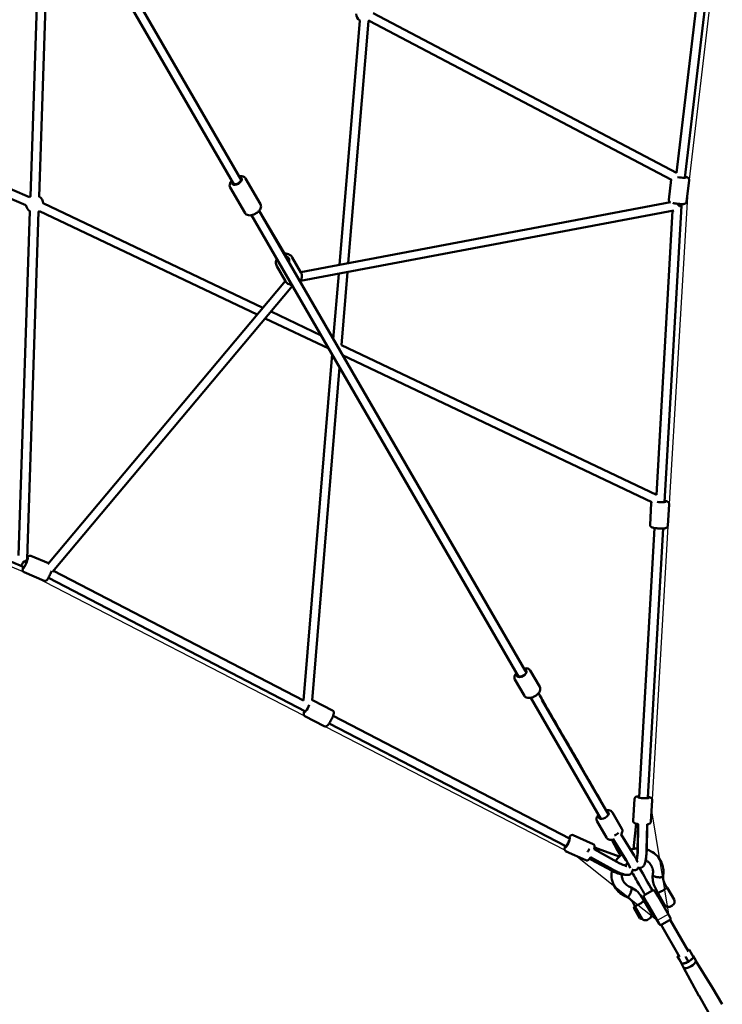
# Model space of a CAD drawing. Units: millimetres. Extents: x -3537 to 36213, y 63289 to 80552.
# Drawn here: x 30196 to 31819, y 65666 to 67940 of the extents above; entities that cross this region are included whole.
import ezdxf

# ---------------------------------------------------------------- set-up
doc = ezdxf.new("R2010")
doc.units = ezdxf.units.MM
doc.layers.add('MD_Visible', color=7, linetype='Continuous', lineweight=50)

# ---------------------------------------------------------------- blocks, each defined once
blk = doc.blocks.new('CustomObjectsInViewport8_0')
at = {"layer": 'MD_Visible'}
for p, q in [((7543.8, -302.7), (7063.7, 526.8)), ((7526.5, -312.7), (7046.4, 516.8)), ((7076.3, 260.5), (7056.2, -339.2)), ((7096.3, 259.9), (7076.2, -339.8)), ((8548.9, -284.4), (8597, 123.8)), ((8567.6, -296.1), (8616.8, 121.5)), ((7848.2, 84.3), (8548.9, -284.4)), ((7770, -496.9), (7816.8, 67.1)), ((7790.4, -493), (7836.7, 65.4)), ((7838.9, 66.6), (8536.7, -300.6)), ((6595.5, -146.3), (7053.7, -340.6)), ((6595.3, -167.9), (7045.8, -359)), ((8567.8, -294.6), (8567.6, -296.1)), ((7552, -377.7), (7517.6, -318.2)), ((7524.5, -309.3), (7526.5, -312.7)), ((7541.8, -299.2), (7543.8, -302.7)), ((7587.5, -357.1), (7553.1, -297.6)), ((8531, -346.8), (8536.4, -300.4)), ((8571.7, -351.6), (8577.6, -301.4)), ((7085.6, -355), (7593.3, -596.2)), ((8535, -352.8), (7680.5, -513.7)), ((8521, -1045.1), (8560, -361)), ((8560.5, -356.8), (8560, -361)), ((8560, -361), (8560.5, -356.8)), ((7055.1, -373.5), (7028.5, -1168.4)), ((7075.1, -374.2), (7048.2, -1176.9)), ((7077, -373), (7580, -612)), ((8184.4, -1449.2), (7566.9, -382.5)), ((8199.7, -1435.8), (7584.2, -372.5)), ((7584.3, -372.4), (7653.8, -489.3)), ((8542.6, -371.7), (7679.7, -534.3)), ((8502, -1028), (8539.3, -372.3)), ((7661, -479.9), (7681, -514.6)), ((7625.5, -500.4), (7645.5, -535.1)), ((7755.8, -668.8), (7768.3, -517.6)), ((7774.7, -682.6), (7788.7, -513.7)), ((7645.1, -534.4), (7096.5, -1188.1)), ((7661.6, -546), (7107.4, -1206.2)), ((7612, -605.1), (7727.6, -660)), ((7598.7, -620.9), (7745.2, -690.5)), ((7686.6, -1503.1), (7752.9, -703.8)), ((7774.7, -682.4), (8502, -1028)), ((7777.1, -705.7), (8491.4, -1045.1)), ((7706.7, -1502.9), (7770.4, -734.1)), ((6638.5, -1024.7), (7041.7, -1195.7)), ((8487.5, -1097.5), (8490.3, -1047.2)), ((8528.4, -1099.9), (8531.3, -1049.5)), ((8462.2, -1726.3), (8497.6, -1104.9)), ((8482.1, -1727.5), (8517.5, -1106)), ((7049.5, -1177.3), (7048.2, -1176.7)), ((7048.2, -1176.7), (7049.5, -1177.3)), ((7097.9, -1186.4), (7057.4, -1169.2)), ((7041.7, -1195.7), (7034.1, -1192.5)), ((7109.4, -1203.8), (7686.6, -1503.1)), ((7088, -1226.7), (7041.4, -1206.9)), ((7097.7, -1220.2), (7691.8, -1528.3)), ((8175.4, -1454.7), (8197.1, -1492.2)), ((8210.9, -1434.2), (8232.6, -1471.6)), ((8374, -1776.9), (8212, -1497)), ((7709.2, -1503), (7753.9, -1526.2)), ((8391.3, -1766.8), (8237.7, -1501.4)), ((7690.3, -1539.4), (7735, -1562.6)), ((7755.2, -1538.7), (8301.4, -1822)), ((7746, -1556.4), (8292.7, -1840)), ((8462.1, -1727.4), (8462.2, -1726.3)), ((8482, -1728.7), (8482.1, -1727.5)), ((8448.3, -1780.9), (8451.4, -1730.6)), ((8489.2, -1783.4), (8492.3, -1733.1)), ((8400.6, -1761.8), (8422.3, -1799.3)), ((8365.1, -1782.4), (8386.8, -1819.8)), ((8455.5, -1787.8), (8450, -1838.3)), ((8458.7, -1847.8), (8459.8, -1788.6)), ((8459.2, -1847.5), (8460.2, -1792.4)), ((8480.6, -1789.2), (8479.5, -1848.1)), ((8479.9, -1848.3), (8480.9, -1793.1)), ((8356, -1834.8), (8309.9, -1814.3)), ((8420.5, -1812.6), (8450.4, -1860.9)), ((8292.7, -1840), (8294, -1840.5)), ((8301.4, -1822), (8302.1, -1822.3)), ((8399.1, -1825), (8412, -1849.4)), ((8431.7, -1871.8), (8402.5, -1824.4)), ((8404.1, -1824), (8404.7, -1825)), ((8432.3, -1872.3), (8404.5, -1827.3)), ((8339.4, -1872.2), (8293.3, -1851.7)), ((8410.8, -1875.8), (8358, -1846.6)), ((8359.2, -1842), (8372.5, -1847.9)), ((8367.5, -1846.1), (8408, -1860.4)), ((8401.1, -1893.3), (8350, -1865)), ((8399.6, -1896.5), (8351, -1870.5)), ((8400.5, -1894.8), (8351.9, -1868.7)), ((8526.6, -1935.5), (8521.4, -1926.4)), ((8492.8, -1942.4), (8475.5, -1952.4)), ((8506.5, -1956.2), (8499.6, -1944.2)), ((8505.8, -1947.4), (8500.6, -1938.4)), ((8508.2, -1952.6), (8505.4, -1954.2)), ((8521.2, -1975.1), (8506.2, -1949.1)), ((8527.9, -1936.6), (8542.9, -1962.6)), ((8530.2, -1939.9), (8529.9, -1940.1)), ((8541.2, -1959), (8530.2, -1939.9)), ((8447.4, -1969.1), (8452.6, -1978.2)), ((8468.2, -1957.1), (8473.4, -1966.1)), ((8473.6, -1959.2), (8480.5, -1971.2)), ((8489.7, -1993.3), (8474.7, -1967.3)), ((8479.4, -1969.2), (8476.7, -1970.8)), ((8480.5, -1971.2), (8508.2, -2019)), ((8534.1, -2004), (8506.5, -1956.2)), ((8519.2, -1971.6), (8516.4, -1973.3)), ((8534.9, -1978.8), (8539.2, -1976.3)), ((8541.2, -1959), (8540.9, -1959.1)), ((8450.1, -1982.5), (8450.7, -1980.1)), ((8464, -2006.7), (8450.7, -1983.9)), ((8452.5, -1978.9), (8451, -1979.8)), ((8452.5, -1978.9), (8468.5, -2006.7)), ((8456.7, -1994.3), (8455.9, -1992.8)), ((8461.2, -2002), (8457.1, -1994.9)), ((8490.4, -1988.3), (8487.7, -1989.8)), ((8461.3, -2002.3), (8461.4, -2002.3)), ((8464.3, -2007), (8466.6, -2007.6)), ((8468.5, -2006.7), (8467, -2007.6)), ((8481.7, -2009.5), (8486, -2007)), ((8513.1, -2021.5), (8555.6, -2095.1)), ((8532.3, -2010.8), (8515, -2020.8)), ((8533.9, -2009.4), (8576.5, -2083.1)), ((8553.6, -2091.7), (8551.3, -2093.7)), ((8577.4, -2078.7), (8574.5, -2079.6)), ((8581.7, -2085.2), (8578.2, -2079)), ((8587.8, -2095.7), (8581.7, -2085.2)), ((8551.2, -2094.6), (8554.7, -2100.8)), ((8560.8, -2111.3), (8554.7, -2100.8)), ((8565.1, -2119.6), (8559.1, -2109.2)), ((8561.6, -2111.6), (8576.4, -2107)), ((8569.3, -2094.8), (8570, -2096)), ((8576.1, -2106.5), (8570, -2096)), ((8576.1, -2106.5), (8576.4, -2107)), ((8576.4, -2107), (8587.7, -2096.5)), ((8592.9, -2103.5), (8586.9, -2093.2)), ((8592.8, -2103.5), (8632, -2167.1)), ((8565.1, -2119.5), (8600.5, -2185.2)), ((8632, -2167.1), (8654.4, -2204.9)), ((8600.6, -2185.3), (8622.1, -2223.5))]:
    blk.add_line(p, q, dxfattribs=at)
at = {"layer": 'MD_Visible', "extrusion": (0, 0, -1)}
for centre, radius, start, end in [((-7828.2, 83.5), 20, 303.4933, 357.7509), ((-7828.2, 83.5), 20, 236.2009, 245.9831), ((-7065.7, -356.6), 20, 52.9797, 61.9176), ((-7065.7, -356.6), 20, 121.9176, 176.7126), ((-7065.7, -356.6), 20, 300.4084, 352.9797), ((-7065.7, -356.6), 20, 234.1201, 243.4268), ((-8478, -1956.7), 5, 330, 60), ((-8495.3, -1946.7), 5, 60, 150), ((-8514.9, -1944.1), 10, 330, 348.5579), ((-8519.2, -1941.6), 10, 132.1753, 150), ((-8461.7, -1974.8), 10, 330, 347.8247), ((-8466, -1972.3), 10, 131.4421, 150), ((-8529.9, -1970.1), 10, 240, 330), ((-8534.2, -1967.6), 10, 150, 240), ((-8450.6, -1982.6), 0.5, 346.528, 15), ((-8451.2, -1980.3), 0.5, 15, 60), ((-8481, -1998.3), 10, 150, 240), ((-8464.4, -2006.5), 0.5, 285, 330), ((-8466.7, -2007.1), 0.5, 240, 285), ((-8476.7, -2000.8), 10, 240, 330), ((-8512.5, -2016.5), 5, 240, 330), ((-8529.8, -2006.5), 5, 150, 240)]:
    blk.add_arc(centre, radius, start, end, dxfattribs=at)
for centre, major_axis, ratio, start_param, end_param in [((8557.8, -294), (12.4, -1.5), 0.121951, 5.639684, 8.405849), ((7533.2, -304.2), (10.8, 6.3), 0.528927, 5.639684, 10.068279), ((7533.2, -304.2), (8.65, 5.01), 0.528927, 0, 3.141593), ((8550, -360.1), (-8.96, 8.36), 0.21834, 1.287011, 1.620779), ((8550, -360.1), (-8.96, 8.36), 0.21834, 1.620779, 1.988479), ((8550, -360.1), (-9.97, 0.87), 0.135155, 3.145669, 4.139707), ((7642, -488), (10.8, 6.3), 0.869474, 5.559415, 7.172091), ((7642, -488), (10.8, 6.3), 0.869474, 2.89709, 3.384153), ((8511.1, -1043.4), (12.5, -0.7), 0.148311, 5.639684, 8.45377), ((7038, -1183.2), (10.2, 6.5), 0.144106, 0.098609, 1.610184), ((7044.8, -1186.1), (4.9, 11.5), 0.11751, 5.726521, 10.068279), ((8191, -1440.8), (10.8, 6.3), 0.528927, 5.639684, 10.068279), ((7695.4, -1518.9), (5.8, 11.1), 0.153389, 0.961087, 3.785094), ((8472.1, -1726.9), (12.5, -0.8), 0.153688, 5.63896, 10.067525), ((8380.7, -1768.4), (10.8, 6.3), 0.528927, 5.639684, 10.068279), ((8297.1, -1831), (5.1, 11.4), 0.14386, 5.650554, 10.074525), ((8415, -1872.5), (26.4, -13.1), 0.282226, 4.304366, 4.614699), ((8415, -1872.5), (26.4, -13.1), 0.282226, 0.269512, 0.330734), ((8406.1, -1890.5), (26.4, -13.1), 0.282226, 0.354927, 1.677772), ((8406.9, -1888.8), (26.1, -13), 0.282226, 0.835743, 1.677772), ((8456.3, -1992.6), (0.433, 0.25), 0.461618, 3.146164, 3.425222), ((8457, -1994.7), (-0.25, 0.435), 0.003436, -1.9881, -0.417304), ((8461.1, -2001.8), (-0.25, 0.435), 0.003436, 3.141342, 4.295085), ((8555.5, -2100.1), (-0.4, -1.01), 0.777978, 0.555669, 2.126465), ((8561.6, -2110.6), (-0.4, -1.01), 0.777978, -0.555669, 0.555669)]:
    blk.add_ellipse(centre, major_axis=major_axis, ratio=ratio, start_param=start_param, end_param=end_param, dxfattribs=at)
at = {"layer": 'MD_Visible'}
for centre, major_axis, ratio, start_param, end_param in [((8557.1, -300), (-10.7, -5.6), 0.147411, 2.569973, 3.040687), ((7038, -1183.2), (-3.9, -9.21), 0.11751, 0, 1.355359), ((7038, -1183.2), (-3.9, -9.21), 0.11751, 1.355359, 1.432799), ((8472.1, -1726.9), (-9.98, 0.62), 0.153688, 3.141593, 3.142306), ((8407.6, -1810.7), (-8.51, -5.26), 0.296653, 1.164203, 2.325189), ((8297.1, -1831), (4.34, 9.01), 0.148628, 3.137176, 4.549887), ((8297.1, -1831), (4.34, 9.01), 0.148628, 4.786287, 6.278768), ((8454.1, -1850.3), (-1, -29.4), 0.168781, 4.298326, 4.56539), ((8345.3, -1851), (4.84, 8.75), 0.099319, 1.625721, 1.900096), ((8345.3, -1851), (4.84, 8.75), 0.099319, 0.93612, 1.625721), ((8425.3, -1866.4), (16.2, -24.6), 0.092549, 3.894865, 3.908639), ((8454.1, -1850.3), (-1, -29.4), 0.168781, 0.755248, 1.671732), ((8474.8, -1851), (-1, -29.4), 0.168781, 0.488013, 1.671732), ((8425.3, -1866.4), (16.2, -24.6), 0.092549, 0.142602, 1.268271), ((8457.8, -1963.1), (-10.4, -6), 0.393855, 6.283182, 6.283188), ((8577.4, -2079.7), (-0.4, -1.01), 0.777978, 2.585924, 4.15672), ((8580.8, -2085.5), (1.07, -0.16), 0.777978, 0.555669, 2.126465), ((8552.2, -2094.3), (1.07, -0.16), 0.777978, 2.126465, 3.697261), ((8573, -2101.2), (-13.9, -8), 0.393855, 6.047178, 6.519193), ((8573, -2101.2), (-13.9, -8), 0.393855, 0.656106, 1.438289), ((8573, -2101.2), (-13.9, -8), 0.393855, 1.703304, 2.485486), ((8579, -2111.5), (-13.9, -8), 0.393855, 1.570796, 2.810977), ((8573, -2101.2), (-13.9, -8), 0.393855, 2.905585, 3.3776), ((8586.8, -2096), (1.07, -0.16), 0.777978, -0.555669, 0.555669), ((8579, -2111.5), (-13.9, -8), 0.393855, 2.810977, 3.141593), ((8579, -2111.5), (-13.9, -8), 0.393855, 0, 1.570796), ((8616.3, -2176.2), (-15.7, -9.1), 0.393855, 3.145744, 3.152923), ((8616.3, -2176.2), (-15.7, -9.1), 0.393855, 6.271855, 6.279034)]:
    blk.add_ellipse(centre, major_axis=major_axis, ratio=ratio, start_param=start_param, end_param=end_param, dxfattribs=at)
for points, knots in [([(7553.1, -297.6), (7552.4, -296.6), (7551.6, -295.6), (7549.6, -294.1), (7548.4, -293.5), (7545.6, -292.6), (7543.9, -292.4), (7540.9, -292.4), (7539.5, -292.6), (7538.1, -292.8)], [5.8311517, 5.8311517, 5.8311517, 5.8311517, 6.0422388, 6.0422388, 6.2777536, 6.2777536, 6.5830148, 6.5830148, 6.8300775, 6.8300775, 6.8300775, 6.8300775]), ([(8577.6, -301.4), (8577.7, -300.8), (8577.6, -300.2), (8577.4, -299.1), (8577.2, -298.6), (8576.7, -297.7), (8576.4, -297.3), (8575.8, -296.7), (8575.4, -296.4), (8574.6, -295.8), (8574.2, -295.6), (8572.7, -295), (8571.8, -294.7), (8569.8, -294.1), (8568.9, -293.9), (8567.9, -293.7)], [4.7735593, 4.7735593, 4.7735593, 4.7735593, 4.8150182, 4.8150182, 4.8606255, 4.8606255, 4.918153, 4.918153, 4.9977745, 4.9977745, 5.143787, 5.143787, 5.4579463, 5.4579463, 5.6824195, 5.6824195, 5.6824195, 5.6824195]), ([(7520.8, -302.9), (7520.6, -303.1), (7520.4, -303.3), (7518.9, -305.2), (7517.8, -306.9), (7516.5, -310.5), (7516.1, -312.4), (7516.5, -315.7), (7516.9, -317), (7517.6, -318.2)], [7.9738184, 7.9738184, 7.9738184, 7.9738184, 8.0297702, 8.0297702, 8.3987457, 8.3987457, 8.7395084, 8.7395084, 8.9727443, 8.9727443, 8.9727443, 8.9727443]), ([(7587.5, -357.1), (7588.1, -358.2), (7588.5, -359.4), (7588.9, -361.9), (7588.8, -363.3), (7588.2, -366.1), (7587.5, -367.7), (7585.6, -370.8), (7584.3, -372.5), (7581.3, -375.4), (7579.6, -376.8), (7575.9, -379.2), (7574, -380.2), (7570, -381.7), (7568, -382.3), (7563.9, -383), (7561.9, -383), (7558.1, -382.4), (7556.3, -381.8), (7553.6, -379.9), (7552.7, -378.9), (7552, -377.7)], [0.452034, 0.452034, 0.452034, 0.452034, 0.663121, 0.663121, 0.898636, 0.898636, 1.203897, 1.203897, 1.569991, 1.569991, 1.934299, 1.934299, 2.291197, 2.291197, 2.650652, 2.650652, 3.019628, 3.019628, 3.36039, 3.36039, 3.593626, 3.593626, 3.593626, 3.593626]), ([(8534.9, -352.8), (8534.7, -352.7), (8534.5, -352.6), (8533.7, -352.2), (8533.2, -351.9), (8532.1, -350.9), (8531.7, -350.3), (8531.1, -348.9), (8530.9, -348.3), (8530.9, -347.3), (8530.9, -347.1), (8531, -346.8)], [4.2733529, 4.2733529, 4.2733529, 4.2733529, 4.3466139, 4.3466139, 4.4989163, 4.4989163, 4.5825016, 4.5825016, 4.6346006, 4.6346006, 4.6512186, 4.6512186, 4.6512186, 4.6512186]), ([(8571.7, -351.6), (8571.6, -352.2), (8571.4, -352.8), (8570.9, -353.8), (8570.6, -354.2), (8569.9, -355), (8569.6, -355.3), (8568.8, -355.8), (8568.4, -355.9), (8567.5, -356.3), (8567, -356.4), (8565.5, -356.7), (8564.5, -356.8), (8561.7, -356.9), (8560, -356.8), (8556.4, -356.6), (8554.6, -356.5), (8551, -356.1), (8549.2, -355.9), (8545.7, -355.4), (8544, -355.2), (8541.5, -354.7), (8540.7, -354.5), (8539.9, -354.3)], [1.509626, 1.509626, 1.509626, 1.509626, 1.551085, 1.551085, 1.596692, 1.596692, 1.65422, 1.65422, 1.733841, 1.733841, 1.879854, 1.879854, 2.194013, 2.194013, 2.597489, 2.597489, 2.939127, 2.939127, 3.27214, 3.27214, 3.605698, 3.605698, 3.803517, 3.803517, 3.803517, 3.803517]), ([(7661, -479.9), (7660, -478.2), (7658.8, -476.7), (7655.8, -474.2), (7654.1, -473.2), (7650.4, -471.7), (7648.4, -471.3), (7645.2, -471.1), (7644.1, -471.1), (7643, -471.2)], [0, 0, 0, 0, 0.299481, 0.299481, 0.603905, 0.603905, 0.919877, 0.919877, 1.08745, 1.08745, 1.08745, 1.08745]), ([(7625.3, -483.3), (7625.2, -483.5), (7625.1, -483.7), (7624.1, -485.8), (7623.6, -487.9), (7623.1, -492), (7623.2, -494), (7624.1, -497.5), (7624.7, -499), (7625.5, -500.4)], [2.221262, 2.221262, 2.221262, 2.221262, 2.2521537, 2.2521537, 2.578672, 2.578672, 2.8929696, 2.8929696, 3.1415927, 3.1415927, 3.1415927, 3.1415927]), ([(7681, -514.6), (7682, -516.2), (7682.6, -518), (7683.3, -521.9), (7683.4, -523.8), (7682.8, -527.8), (7682.1, -529.8), (7680.5, -533), (7679.7, -534.4), (7678.7, -535.6)], [6.283185, 6.283185, 6.283185, 6.283185, 6.582666, 6.582666, 6.887091, 6.887091, 7.203062, 7.203062, 7.444557, 7.444557, 7.444557, 7.444557]), ([(7660.3, -543.8), (7660.1, -543.8), (7659.8, -543.7), (7657.5, -543.5), (7655.4, -543), (7651.6, -541.3), (7649.9, -540.2), (7647.3, -537.7), (7646.3, -536.4), (7645.5, -535.1)], [8.4996727, 8.4996727, 8.4996727, 8.4996727, 8.535339, 8.535339, 8.8618573, 8.8618573, 9.1761549, 9.1761549, 9.424778, 9.424778, 9.424778, 9.424778]), ([(8491, -1044.9), (8490.9, -1045.1), (8490.7, -1045.4), (8490.5, -1046.1), (8490.4, -1046.6), (8490.3, -1047.2)], [4.45796947, 4.45796947, 4.45796947, 4.45796947, 4.48387566, 4.48387566, 4.52753474, 4.52753474, 4.52753474, 4.52753474]), ([(8531.3, -1049.5), (8531.3, -1048.9), (8531.2, -1048.3), (8530.9, -1047.1), (8530.7, -1046.6), (8530.1, -1045.7), (8529.7, -1045.4), (8529, -1044.7), (8528.5, -1044.4), (8527.3, -1043.7), (8526.5, -1043.4), (8524.7, -1042.9), (8523.7, -1042.6), (8522.2, -1042.3), (8521.7, -1042.2), (8521.2, -1042.1)], [1.3859421, 1.3859421, 1.3859421, 1.3859421, 1.4375223, 1.4375223, 1.4943686, 1.4943686, 1.5668405, 1.5668405, 1.6744745, 1.6744745, 1.9227216, 1.9227216, 2.1911368, 2.1911368, 2.3023269, 2.3023269, 2.3023269, 2.3023269]), ([(8528.4, -1099.9), (8528.4, -1100.5), (8528.2, -1101.1), (8527.8, -1102.2), (8527.5, -1102.6), (8526.8, -1103.5), (8526.4, -1103.8), (8525.6, -1104.4), (8525.1, -1104.6), (8523.8, -1105.2), (8523, -1105.4), (8521.1, -1105.7), (8520.1, -1105.8), (8517.4, -1106.1), (8515.6, -1106.1), (8511.9, -1106.1), (8510.1, -1106.1), (8506.4, -1105.9), (8504.6, -1105.8), (8501.1, -1105.4), (8499.4, -1105.2), (8496.3, -1104.7), (8494.9, -1104.4), (8492.7, -1103.8), (8492, -1103.5), (8490.6, -1102.8), (8489.9, -1102.5), (8489, -1101.6), (8488.7, -1101.3), (8488.2, -1100.5), (8487.8, -1099.9), (8487.5, -1098.6), (8487.4, -1098), (8487.5, -1097.5)], [4.897243, 4.897243, 4.897243, 4.897243, 4.948823, 4.948823, 5.00567, 5.00567, 5.078142, 5.078142, 5.185776, 5.185776, 5.434023, 5.434023, 5.702438, 5.702438, 6.081874, 6.081874, 6.423206, 6.423206, 6.758229, 6.758229, 7.096533, 7.096533, 7.454308, 7.454308, 7.696415, 7.696415, 7.867625, 7.867625, 7.918305, 7.918305, 7.995177, 7.995177, 8.038836, 8.038836, 8.038836, 8.038836]), ([(7057.4, -1169.2), (7056.8, -1169), (7056.3, -1168.8), (7055.1, -1168.8), (7054.6, -1168.8), (7053.6, -1169), (7053.2, -1169.2), (7052.4, -1169.6), (7052.1, -1169.9), (7051.3, -1170.5), (7051, -1170.8), (7049.8, -1172.2), (7049.1, -1173.3), (7048.3, -1174.7)], [3.2795896, 3.2795896, 3.2795896, 3.2795896, 3.3193913, 3.3193913, 3.3631686, 3.3631686, 3.418349, 3.418349, 3.494001, 3.494001, 3.6280573, 3.6280573, 4.0396309, 4.0396309, 4.0396309, 4.0396309]), ([(7039.6, -1194.8), (7039.5, -1194.9), (7039.5, -1195), (7039, -1196.6), (7038.6, -1197.9), (7038.2, -1200), (7038.1, -1200.7), (7038.1, -1202.2), (7038.1, -1202.6), (7038.4, -1203.8), (7038.6, -1204.4), (7039.5, -1205.6), (7040, -1206.1), (7040.8, -1206.7), (7041.1, -1206.8), (7041.4, -1206.9)], [5.5136205, 5.5136205, 5.5136205, 5.5136205, 5.5433197, 5.5433197, 5.9007107, 5.9007107, 6.1609465, 6.1609465, 6.2658731, 6.2658731, 6.3500108, 6.3500108, 6.401478, 6.401478, 6.4211823, 6.4211823, 6.4211823, 6.4211823]), ([(7104.6, -1204.5), (7104.5, -1205), (7104.3, -1205.5), (7103.5, -1207.6), (7102.8, -1209.2), (7101.4, -1212.5), (7100.7, -1214.1), (7099.2, -1217.2), (7098.5, -1218.6), (7097.1, -1221.3), (7096.4, -1222.4), (7095.2, -1224.1), (7094.8, -1224.8), (7093.7, -1225.7), (7093.4, -1226.1), (7092.3, -1226.6), (7091.7, -1226.9), (7090.2, -1227.2), (7089.5, -1227.2), (7088.5, -1226.9), (7088.3, -1226.8), (7088, -1226.7)], [4.164992, 4.164992, 4.164992, 4.164992, 4.263983, 4.263983, 4.599091, 4.599091, 4.931062, 4.931062, 5.267326, 5.267326, 5.624717, 5.624717, 5.884953, 5.884953, 5.989879, 5.989879, 6.074017, 6.074017, 6.125484, 6.125484, 6.145188, 6.145188, 6.145188, 6.145188]), ([(8210.9, -1434.2), (8210.3, -1433.1), (8209.4, -1432.1), (8207.4, -1430.6), (8206.2, -1430), (8203.4, -1429.1), (8201.8, -1428.9), (8198.8, -1428.9), (8197.4, -1429.1), (8196, -1429.4)], [1.5739834, 1.5739834, 1.5739834, 1.5739834, 1.7850705, 1.7850705, 2.0205853, 2.0205853, 2.3258465, 2.3258465, 2.5729092, 2.5729092, 2.5729092, 2.5729092]), ([(8178.7, -1439.4), (8178.5, -1439.6), (8178.3, -1439.9), (8176.8, -1441.7), (8175.7, -1443.5), (8174.3, -1447.1), (8174, -1448.9), (8174.3, -1452.2), (8174.7, -1453.5), (8175.4, -1454.7)], [3.7166501, 3.7166501, 3.7166501, 3.7166501, 3.7726018, 3.7726018, 4.1415774, 4.1415774, 4.4823401, 4.4823401, 4.715576, 4.715576, 4.715576, 4.715576]), ([(8194.9, -1445.6), (8194.8, -1445.6), (8194.7, -1445.6), (8193.6, -1446.3), (8192.4, -1446.8), (8189.9, -1447.6), (8188.8, -1447.7), (8187.2, -1447.7), (8186.7, -1447.7), (8186.2, -1447.6)], [-6.8562893, -6.8562893, -6.8562893, -6.8562893, -6.8522076, -6.8522076, -6.7776366, -6.7776366, -6.6941875, -6.6941875, -6.6361797, -6.6361797, -6.6361797, -6.6361797]), ([(8198.9, -1434.4), (8199, -1434.4), (8199, -1434.4), (8199.9, -1434.8), (8200.4, -1435.3), (8201.1, -1436.4), (8201.3, -1437.1), (8201.1, -1438.6), (8200.9, -1439.5), (8199.8, -1441.4), (8199, -1442.3), (8197.2, -1444.1), (8196.1, -1444.8), (8195, -1445.5), (8194.9, -1445.5), (8194.9, -1445.6)], [-3.624595, -3.624595, -3.624595, -3.624595, -3.54924, -3.54924, -2.467294, -2.467294, -1.475972, -1.475972, -0.838962, -0.838962, -0.40308, -0.40308, -0.016567, -0.016567, 0, 0, 0, 0]), ([(8232.6, -1471.6), (8233.2, -1472.7), (8233.6, -1473.9), (8234, -1476.4), (8233.9, -1477.7), (8233.3, -1480.6), (8232.6, -1482.2), (8230.8, -1485.3), (8229.4, -1486.9), (8226.4, -1489.9), (8224.7, -1491.3), (8221, -1493.6), (8219.1, -1494.6), (8215.1, -1496.2), (8213.1, -1496.8), (8209, -1497.5), (8207, -1497.5), (8203.2, -1496.9), (8201.4, -1496.3), (8198.8, -1494.4), (8197.8, -1493.3), (8197.1, -1492.2)], [4.709202, 4.709202, 4.709202, 4.709202, 4.920289, 4.920289, 5.155804, 5.155804, 5.461065, 5.461065, 5.827159, 5.827159, 6.191467, 6.191467, 6.548366, 6.548366, 6.90782, 6.90782, 7.276796, 7.276796, 7.617559, 7.617559, 7.850795, 7.850795, 7.850795, 7.850795]), ([(8229.9, -1486.3), (8230.1, -1486.7), (8230.4, -1487), (8237, -1498.6), (8242, -1507.3), (8250.8, -1522.4), (8254.4, -1528.8), (8269.1, -1554.2), (8280.1, -1573.3), (8310.8, -1626.4), (8330.6, -1660.6), (8364.1, -1718.7), (8374.9, -1737.4), (8386.2, -1756.9)], [6.961331, 6.961331, 6.961331, 6.961331, 7.128422, 7.128422, 12.01843, 12.01843, 15.611206, 15.611206, 26.389807, 26.389807, 44.70617, 44.70617, 52.454563, 52.454563, 52.454563, 52.454563]), ([(7709.2, -1503), (7708.6, -1502.7), (7708, -1502.5), (7707.2, -1502.4), (7707, -1502.4), (7706.8, -1502.4)], [1.8002303, 1.8002303, 1.8002303, 1.8002303, 1.85381544, 1.85381544, 1.87710821, 1.87710821, 1.87710821, 1.87710821]), ([(7689.1, -1526.9), (7688.7, -1527.8), (7688.4, -1528.7), (7687.7, -1531.1), (7687.3, -1532.4), (7687.3, -1534.6), (7687.3, -1535.1), (7687.7, -1536.5), (7688, -1537.2), (7689, -1538.5), (7689.5, -1538.9), (7690.2, -1539.3), (7690.3, -1539.3), (7690.3, -1539.4)], [4.0240235, 4.0240235, 4.0240235, 4.0240235, 4.2418314, 4.2418314, 4.6556699, 4.6556699, 4.7754906, 4.7754906, 4.8753349, 4.8753349, 4.9372251, 4.9372251, 4.941823, 4.941823, 4.941823, 4.941823]), ([(7753.9, -1526.2), (7754.5, -1526.5), (7755, -1526.9), (7755.8, -1527.7), (7756.1, -1528.2), (7756.6, -1529.2), (7756.7, -1529.7), (7756.9, -1530.7), (7756.9, -1531.2), (7756.9, -1532.8), (7756.7, -1533.7), (7756, -1536.5), (7755.3, -1538.5), (7753.7, -1542.2), (7753, -1543.9), (7751.3, -1547.2), (7750.5, -1548.8), (7748.7, -1552), (7747.9, -1553.5), (7746.1, -1556.3), (7745.2, -1557.6), (7743.3, -1560), (7742.5, -1561), (7740.7, -1562.3), (7740.2, -1562.6), (7738.9, -1563), (7738.2, -1563.2), (7736.5, -1563.1), (7735.8, -1563), (7735.1, -1562.6), (7735.1, -1562.6), (7735, -1562.6)], [4.482955, 4.482955, 4.482955, 4.482955, 4.53654, 4.53654, 4.595628, 4.595628, 4.671201, 4.671201, 4.785229, 4.785229, 5.060936, 5.060936, 5.554441, 5.554441, 5.902211, 5.902211, 6.238528, 6.238528, 6.57529, 6.57529, 6.924556, 6.924556, 7.338395, 7.338395, 7.458215, 7.458215, 7.55806, 7.55806, 7.61995, 7.61995, 7.624548, 7.624548, 7.624548, 7.624548]), ([(8462.3, -1724.4), (8461.3, -1724.4), (8460.4, -1724.5), (8457.9, -1724.8), (8456.6, -1725), (8454.5, -1725.9), (8454, -1726.1), (8453, -1727), (8452.4, -1727.6), (8451.7, -1729), (8451.4, -1729.7), (8451.4, -1730.5), (8451.4, -1730.5), (8451.4, -1730.6)], [7.0286244, 7.0286244, 7.0286244, 7.0286244, 7.2462658, 7.2462658, 7.6604272, 7.6604272, 7.7793724, 7.7793724, 7.8793645, 7.8793645, 7.9413515, 7.9413515, 7.9458156, 7.9458156, 7.9458156, 7.9458156]), ([(8492.3, -1733.1), (8492.3, -1732.5), (8492.2, -1731.8), (8491.9, -1730.7), (8491.7, -1730.2), (8491.1, -1729.3), (8490.7, -1728.9), (8489.9, -1728.2), (8489.5, -1727.9), (8488.1, -1727.1), (8487.3, -1726.8), (8485.1, -1726.2), (8483.7, -1725.9), (8482.2, -1725.6)], [4.804223, 4.804223, 4.804223, 4.804223, 4.8579266, 4.8579266, 4.9171469, 4.9171469, 4.9929048, 4.9929048, 5.1073199, 5.1073199, 5.3847294, 5.3847294, 5.7227797, 5.7227797, 5.7227797, 5.7227797]), ([(8368.4, -1767), (8368.1, -1767.3), (8367.9, -1767.5), (8366.4, -1769.4), (8365.4, -1771.1), (8364, -1774.7), (8363.7, -1776.6), (8364, -1779.8), (8364.4, -1781.2), (8365.1, -1782.4)], [5.5394216, 5.5394216, 5.5394216, 5.5394216, 5.5953733, 5.5953733, 5.9643489, 5.9643489, 6.3051115, 6.3051115, 6.5383474, 6.5383474, 6.5383474, 6.5383474]), ([(8400.6, -1761.8), (8400, -1760.7), (8399.1, -1759.8), (8397.1, -1758.2), (8395.9, -1757.6), (8393.1, -1756.7), (8391.4, -1756.5), (8388.4, -1756.6), (8387, -1756.7), (8385.7, -1757)], [3.3967548, 3.3967548, 3.3967548, 3.3967548, 3.607842, 3.607842, 3.8433567, 3.8433567, 4.1486179, 4.1486179, 4.3956807, 4.3956807, 4.3956807, 4.3956807]), ([(8460.7, -1788.7), (8460.5, -1788.7), (8460.3, -1788.7), (8458.5, -1788.4), (8456.9, -1788.1), (8454, -1787.4), (8452.7, -1787), (8450.8, -1785.9), (8450.4, -1785.6), (8449.4, -1784.6), (8448.9, -1784), (8448.4, -1782.4), (8448.2, -1781.7), (8448.3, -1781), (8448.3, -1780.9), (8448.3, -1780.9)], [3.53459, 3.53459, 3.53459, 3.53459, 3.571662, 3.571662, 3.921005, 3.921005, 4.335167, 4.335167, 4.454112, 4.454112, 4.554104, 4.554104, 4.616091, 4.616091, 4.620555, 4.620555, 4.620555, 4.620555]), ([(8460, -1788.6), (8460, -1788.7), (8460, -1788.9), (8460, -1789.4), (8460.1, -1790), (8460.2, -1791.2), (8460.2, -1791.8), (8460.2, -1792.4)], [1.5876949, 1.5876949, 1.5876949, 1.5876949, 1.6307255, 1.6307255, 1.8075061, 1.8075061, 1.9842867, 1.9842867, 1.9842867, 1.9842867]), ([(8489.2, -1783.4), (8489.1, -1784), (8489, -1784.6), (8488.5, -1785.7), (8488.2, -1786.2), (8487.5, -1787), (8487.1, -1787.3), (8486.2, -1788), (8485.8, -1788.2), (8484.3, -1788.8), (8483.4, -1789), (8481.8, -1789.3), (8481.2, -1789.3), (8480.6, -1789.4)], [1.4789623, 1.4789623, 1.4789623, 1.4789623, 1.5326659, 1.5326659, 1.5918863, 1.5918863, 1.6676442, 1.6676442, 1.7820593, 1.7820593, 2.0594688, 2.0594688, 2.2176298, 2.2176298, 2.2176298, 2.2176298]), ([(8480.9, -1793.1), (8480.9, -1792.3), (8480.9, -1791.3), (8480.9, -1790.1), (8480.9, -1789.7), (8480.8, -1789.4)], [-7.9246484, -7.9246484, -7.9246484, -7.9246484, -7.6580546, -7.6580546, -7.52842, -7.52842, -7.52842, -7.52842]), ([(8309.9, -1814.3), (8309.4, -1814), (8308.8, -1813.9), (8307.6, -1813.8), (8307.1, -1813.8), (8306, -1814), (8305.6, -1814.2), (8304.7, -1814.7), (8304.3, -1815), (8303.2, -1815.8), (8302.7, -1816.4), (8301.6, -1817.8), (8301, -1818.7), (8300.1, -1820.2), (8299.8, -1820.6), (8299.6, -1821)], [5.1973222, 5.1973222, 5.1973222, 5.1973222, 5.2471592, 5.2471592, 5.3020611, 5.3020611, 5.3718767, 5.3718767, 5.4741903, 5.4741903, 5.7006507, 5.7006507, 5.9919522, 5.9919522, 6.1032388, 6.1032388, 6.1032388, 6.1032388]), ([(8422.3, -1799.3), (8422.9, -1800.3), (8423.3, -1801.5), (8423.6, -1804.1), (8423.5, -1805.4), (8422.9, -1808.3), (8422.3, -1809.8), (8421.2, -1811.7), (8420.9, -1812.2), (8420.5, -1812.6)], [2.8864305, 2.8864305, 2.8864305, 2.8864305, 3.0975177, 3.0975177, 3.3330324, 3.3330324, 3.6382936, 3.6382936, 3.7377132, 3.7377132, 3.7377132, 3.7377132]), ([(8291.4, -1839.3), (8291, -1840.7), (8290.6, -1842), (8290.2, -1844), (8290, -1844.8), (8289.9, -1846.3), (8289.9, -1846.9), (8290.2, -1848.3), (8290.4, -1848.6), (8290.8, -1849.5), (8291.1, -1850.1), (8292.2, -1851.1), (8292.7, -1851.5), (8293.3, -1851.7)], [7.4171301, 7.4171301, 7.4171301, 7.4171301, 7.7411035, 7.7411035, 7.9758652, 7.9758652, 8.15739, 8.15739, 8.2108875, 8.2108875, 8.2893528, 8.2893528, 8.3389148, 8.3389148, 8.3389148, 8.3389148]), ([(8356, -1834.8), (8356.6, -1835), (8357.1, -1835.4), (8358, -1836.2), (8358.3, -1836.6), (8358.8, -1837.6), (8359, -1838), (8359.2, -1839), (8359.3, -1839.5), (8359.4, -1840.8), (8359.3, -1841.6), (8359, -1843.4), (8358.7, -1844.4), (8358.3, -1846), (8358.2, -1846.3), (8358.1, -1846.7)], [1.0858631, 1.0858631, 1.0858631, 1.0858631, 1.1357002, 1.1357002, 1.1906021, 1.1906021, 1.2604177, 1.2604177, 1.3627313, 1.3627313, 1.5891917, 1.5891917, 1.8804932, 1.8804932, 1.9642867, 1.9642867, 1.9642867, 1.9642867]), ([(8404.5, -1823.9), (8403.3, -1824.3), (8402, -1824.6), (8398.7, -1825.1), (8396.7, -1825.2), (8392.9, -1824.6), (8391.1, -1823.9), (8388.4, -1822), (8387.5, -1821), (8386.8, -1819.8)], [4.85963, 4.85963, 4.85963, 4.85963, 5.085049, 5.085049, 5.454025, 5.454025, 5.794787, 5.794787, 6.028023, 6.028023, 6.028023, 6.028023]), ([(8402.6, -1824.4), (8402.9, -1824.8), (8403.2, -1825.3), (8403.9, -1826.3), (8404.2, -1826.8), (8404.5, -1827.3)], [1.6550118, 1.6550118, 1.6550118, 1.6550118, 1.8075061, 1.8075061, 1.9842867, 1.9842867, 1.9842867, 1.9842867]), ([(8407.8, -1874.2), (8410.1, -1870.6), (8412.8, -1867.2), (8418, -1861.9), (8420.5, -1859.7), (8423, -1857.8)], [10.405804, 10.405804, 10.405804, 10.405804, 11.690173, 11.690173, 12.661356, 12.661356, 12.661356, 12.661356]), ([(8412.1, -1849.7), (8413.2, -1851.7), (8414.4, -1854), (8416.8, -1858), (8417.8, -1859.6), (8418.8, -1861.2)], [1.3270717, 1.3270717, 1.3270717, 1.3270717, 1.6485715, 1.6485715, 1.8572921, 1.8572921, 1.8572921, 1.8572921]), ([(8442.2, -1847.7), (8445, -1846.8), (8447.7, -1846.1), (8453.2, -1845.1), (8456, -1844.8), (8458.8, -1844.7)], [14.829267, 14.829267, 14.829267, 14.829267, 15.68561, 15.68561, 16.517952, 16.517952, 16.517952, 16.517952]), ([(8450.4, -1860.9), (8452.1, -1863.7), (8453.7, -1866.4), (8456.6, -1871.4), (8457.8, -1873.8), (8459, -1876.2), (8459.1, -1876.5), (8459.3, -1876.9)], [0.3025256, 0.3025256, 0.3025256, 0.3025256, 0.6347561, 0.6347561, 0.9803525, 0.9803525, 1.0409727, 1.0409727, 1.0409727, 1.0409727]), ([(8456.2, -1870.8), (8456.3, -1870.4), (8456.4, -1870), (8456.8, -1868.4), (8457.1, -1866.9), (8457.6, -1863.5), (8457.9, -1861.4), (8458.3, -1856.7), (8458.5, -1854.2), (8458.6, -1850.3), (8458.7, -1849.1), (8458.7, -1847.8)], [3.917832, 3.917832, 3.917832, 3.917832, 4.017999, 4.017999, 4.256316, 4.256316, 4.532653, 4.532653, 4.827065, 4.827065, 4.969888, 4.969888, 4.969888, 4.969888]), ([(8479.5, -1848.1), (8479.5, -1851.6), (8479.3, -1855.1), (8478.8, -1862), (8478.4, -1865.3), (8477.5, -1871.6), (8476.9, -1874.5), (8475.8, -1878.8), (8475.3, -1880.3), (8474.3, -1882.7), (8473.8, -1883.6), (8472.7, -1885.3), (8472.1, -1886.1), (8470.3, -1887.9), (8469, -1888.9), (8465.9, -1889.9), (8464.4, -1890.2), (8462.1, -1890.1), (8461.1, -1889.9), (8460.3, -1889.7)], [4.617381, 4.617381, 4.617381, 4.617381, 4.955586, 4.955586, 5.29591, 5.29591, 5.654539, 5.654539, 5.886554, 5.886554, 6.018072, 6.018072, 6.118237, 6.118237, 6.223777, 6.223777, 6.29048, 6.29048, 6.334453, 6.334453, 6.334453, 6.334453]), ([(8479.9, -1847.3), (8482.9, -1848.3), (8485.9, -1849.5), (8494.3, -1853.8), (8499.5, -1857.6), (8508, -1866.7), (8511.4, -1871.9), (8516.3, -1883.2), (8517.8, -1889.3), (8518.5, -1900), (8518.3, -1904.7), (8517.5, -1909.2)], [18.695289, 18.695289, 18.695289, 18.695289, 19.675735, 19.675735, 21.642932, 21.642932, 23.58377, 23.58377, 25.510842, 25.510842, 26.949347, 26.949347, 26.949347, 26.949347]), ([(8350, -1865), (8349.2, -1866.4), (8348.4, -1867.6), (8347.2, -1869.4), (8346.7, -1870), (8345.6, -1871.1), (8345.1, -1871.5), (8343.9, -1872.2), (8343.6, -1872.3), (8342.7, -1872.6), (8341.9, -1872.8), (8340.5, -1872.6), (8339.9, -1872.5), (8339.4, -1872.2)], [3.2825081, 3.2825081, 3.2825081, 3.2825081, 3.6296445, 3.6296445, 3.8644062, 3.8644062, 4.045931, 4.045931, 4.0994285, 4.0994285, 4.1778938, 4.1778938, 4.2274558, 4.2274558, 4.2274558, 4.2274558]), ([(8347.8, -1868.5), (8347.9, -1868.6), (8348, -1868.6), (8348.4, -1869), (8348.9, -1869.3), (8349.9, -1869.9), (8350.5, -1870.2), (8351, -1870.5)], [1.5915072, 1.5915072, 1.5915072, 1.5915072, 1.6307255, 1.6307255, 1.8075061, 1.8075061, 1.9842867, 1.9842867, 1.9842867, 1.9842867]), ([(8351.9, -1868.7), (8351, -1868.2), (8350.1, -1867.7), (8349.2, -1867.1), (8349, -1867), (8348.9, -1866.9)], [-1.6877321, -1.6877321, -1.6877321, -1.6877321, -1.3806346, -1.3806346, -1.3156123, -1.3156123, -1.3156123, -1.3156123]), ([(8434.2, -1886), (8433.9, -1885.9), (8433.7, -1885.9), (8432.5, -1885.6), (8431.4, -1885.2), (8428.6, -1884.2), (8426.7, -1883.5), (8422.6, -1881.8), (8420.3, -1880.7), (8415.6, -1878.4), (8413.2, -1877.2), (8410.8, -1875.8)], [5.250966, 5.250966, 5.250966, 5.250966, 5.320466, 5.320466, 5.536627, 5.536627, 5.801053, 5.801053, 6.091424, 6.091424, 6.384121, 6.384121, 6.384121, 6.384121]), ([(8435.7, -1878.4), (8433.8, -1880), (8432, -1881.8), (8430.2, -1884), (8430, -1884.3), (8429.8, -1884.7)], [9.1876589, 9.1876589, 9.1876589, 9.1876589, 9.9380113, 9.9380113, 10.0567566, 10.0567566, 10.0567566, 10.0567566]), ([(8439.3, -1885.6), (8439.3, -1885.6), (8439.3, -1885.6), (8439.2, -1885.4), (8439.1, -1885.1), (8438.7, -1884.1), (8438.3, -1883.3), (8437.1, -1881.1), (8436.3, -1879.5), (8434.3, -1876), (8433.1, -1873.9), (8431.7, -1871.8), (8431.7, -1871.8), (8431.7, -1871.8)], [4.021978, 4.021978, 4.021978, 4.021978, 4.0670218, 4.0670218, 4.2035961, 4.2035961, 4.4091716, 4.4091716, 4.6745071, 4.6745071, 4.9697193, 4.9697193, 4.9698883, 4.9698883, 4.9698883, 4.9698883]), ([(8493.7, -1905.9), (8494.4, -1902.2), (8494.5, -1898.5), (8493.5, -1891.1), (8492.3, -1887.4), (8488.5, -1880.9), (8486, -1878.1), (8481.4, -1874.4), (8479.6, -1873.2), (8477.6, -1872.2)], [0, 0, 0, 0, 1.215845, 1.215845, 2.547671, 2.547671, 3.837635, 3.837635, 4.575407, 4.575407, 4.575407, 4.575407]), ([(8434.5, -1957.1), (8428.6, -1955), (8423, -1951.8), (8413.3, -1943.9), (8409.2, -1939.1), (8402.8, -1928.6), (8400.6, -1922.7), (8398.2, -1910.7), (8398, -1904.4), (8399, -1897.6), (8399.1, -1897), (8399.2, -1896.3)], [0, 0, 0, 0, 1.959803, 1.959803, 3.910592, 3.910592, 5.840157, 5.840157, 7.768963, 7.768963, 7.970795, 7.970795, 7.970795, 7.970795]), ([(8447, -1894.5), (8447, -1895.1), (8447, -1895.8), (8446.8, -1897.7), (8446.3, -1899.1), (8445, -1901.4), (8444.2, -1902.4), (8442.4, -1904), (8441.4, -1904.6), (8439.4, -1905.5), (8438.4, -1905.8), (8436.1, -1906.2), (8435, -1906.2), (8431.1, -1905.9), (8428.7, -1905.3), (8422.8, -1903.5), (8419.3, -1902.2), (8412.6, -1899.2), (8409.4, -1897.7), (8404.5, -1895.2), (8402.8, -1894.3), (8401.1, -1893.3)], [4.612195, 4.612195, 4.612195, 4.612195, 4.649716, 4.649716, 4.715848, 4.715848, 4.775145, 4.775145, 4.841295, 4.841295, 4.927242, 4.927242, 5.063345, 5.063345, 5.436217, 5.436217, 5.85214, 5.85214, 6.199639, 6.199639, 6.384121, 6.384121, 6.384121, 6.384121]), ([(8422.3, -1905.1), (8422.3, -1908.5), (8422.7, -1911.8), (8424.3, -1917), (8425.2, -1919.1), (8428.2, -1924.3), (8430.7, -1927.2), (8436.6, -1931.8), (8439.9, -1933.6), (8443.5, -1934.8)], [12.407196, 12.407196, 12.407196, 12.407196, 13.528929, 13.528929, 14.318811, 14.318811, 15.628554, 15.628554, 16.866492, 16.866492, 16.866492, 16.866492]), ([(8475.8, -1952.2), (8472.2, -1945.9), (8468.6, -1939.7), (8458.6, -1922.3), (8452.1, -1911.2), (8445.7, -1900.1)], [45.782213, 45.782213, 45.782213, 45.782213, 48.071645, 48.071645, 52.158287, 52.158287, 52.158287, 52.158287]), ([(8461.1, -1887.6), (8460.9, -1888.1), (8460.8, -1888.6), (8460, -1890.2), (8459.3, -1891.4), (8457.5, -1893.2), (8456.5, -1893.9), (8454.4, -1894.8), (8453.3, -1895.1), (8451.3, -1895.3), (8450.3, -1895.3), (8448.5, -1895), (8447.8, -1894.8), (8446.8, -1894.4), (8446.6, -1894.3), (8446.3, -1894.1)], [1.4888112, 1.4888112, 1.4888112, 1.4888112, 1.5124596, 1.5124596, 1.5532622, 1.5532622, 1.5849556, 1.5849556, 1.6162967, 1.6162967, 1.6534472, 1.6534472, 1.7019253, 1.7019253, 1.7272336, 1.7272336, 1.7272336, 1.7272336]), ([(8500.6, -1938.4), (8499.5, -1936.4), (8498.5, -1934.4), (8496.8, -1930.3), (8496, -1928.2), (8494.8, -1923.9), (8494.3, -1921.7), (8493.7, -1917.2), (8493.5, -1915), (8493.4, -1910.5), (8493.4, -1908.2), (8493.6, -1906)], [3.1415927, 3.1415927, 3.1415927, 3.1415927, 3.2571934, 3.2571934, 3.3727942, 3.3727942, 3.488395, 3.488395, 3.6039958, 3.6039958, 3.7195965, 3.7195965, 3.7195965, 3.7195965]), ([(8493.9, -1906.9), (8493.8, -1906.8), (8493.7, -1906.6), (8493.7, -1906.4), (8493.6, -1906.3), (8493.6, -1906), (8493.7, -1905.9), (8493.7, -1905.9)], [0, 0, 0, 0, 1.110391, 1.110391, 2.220782, 2.220782, 2.978195, 2.978195, 2.978195, 2.978195]), ([(8507.9, -1911.6), (8507.6, -1911.6), (8507.2, -1911.6), (8506.4, -1911.5), (8506, -1911.5), (8505.2, -1911.4), (8504.8, -1911.3), (8504, -1911.2), (8503.6, -1911.2), (8502.9, -1911), (8502.5, -1910.9), (8501.8, -1910.8), (8501.4, -1910.7), (8500.7, -1910.5), (8500.3, -1910.4), (8499.6, -1910.2), (8499.3, -1910.1), (8498.7, -1909.9), (8498.4, -1909.8), (8497.7, -1909.5), (8497.4, -1909.4), (8496.9, -1909.2), (8496.6, -1909), (8496.1, -1908.8), (8495.9, -1908.6), (8495.5, -1908.4), (8495.3, -1908.3), (8494.9, -1908), (8494.7, -1907.9), (8494.4, -1907.6), (8494.3, -1907.4), (8494, -1907.2), (8494, -1907), (8493.9, -1906.9)], [53.352196, 53.352196, 53.352196, 53.352196, 54.464607, 54.464607, 55.577018, 55.577018, 56.689429, 56.689429, 57.80184, 57.80184, 58.913387, 58.913387, 60.024933, 60.024933, 61.13648, 61.13648, 62.248027, 62.248027, 63.358878, 63.358878, 64.46973, 64.46973, 65.580582, 65.580582, 66.691433, 66.691433, 67.801824, 67.801824, 68.912215, 68.912215, 70.022606, 70.022606, 71.132997, 71.132997, 71.132997, 71.132997]), ([(8517.5, -1909.2), (8517.5, -1909.3), (8517.4, -1909.3), (8517.3, -1909.7), (8517.1, -1910), (8516.6, -1910.4), (8516.4, -1910.5), (8516.2, -1910.6), (8516.1, -1910.6), (8516, -1910.7), (8515.9, -1910.8), (8515.7, -1910.8), (8515.6, -1910.9), (8515.4, -1910.9), (8515.3, -1911), (8515, -1911.1), (8514.9, -1911.1), (8514.7, -1911.2), (8514.6, -1911.2), (8514.3, -1911.3), (8514, -1911.3), (8512.8, -1911.5), (8511.8, -1911.6), (8511, -1911.7), (8510.9, -1911.7), (8510.5, -1911.7), (8510.3, -1911.7), (8509.9, -1911.7), (8509.7, -1911.7), (8509.3, -1911.7), (8509, -1911.7), (8508.5, -1911.7), (8508.2, -1911.6), (8507.9, -1911.6), (8507.9, -1911.6), (8507.9, -1911.6)], [0.304792, 0.304792, 0.304792, 0.304792, 0.339254, 0.339254, 0.674938, 0.674938, 0.77436, 0.77436, 0.826711, 0.826711, 0.881201, 0.881201, 0.938164, 0.938164, 0.995792, 0.995792, 1.050157, 1.050157, 1.102393, 1.102393, 1.201495, 1.201495, 1.6145, 1.6145, 1.685629, 1.685629, 1.811131, 1.811131, 1.901482, 1.901482, 2.027974, 2.027974, 2.136351, 2.136351, 2.140404, 2.140404, 2.140404, 2.140404]), ([(8521.4, -1926.4), (8520.8, -1925.4), (8520.3, -1924.3), (8519.4, -1922.1), (8519, -1921), (8518.3, -1918.7), (8518, -1917.6), (8517.6, -1915.2), (8517.5, -1914), (8517.4, -1911.6), (8517.4, -1910.4), (8517.5, -1909.2)], [3.1415927, 3.1415927, 3.1415927, 3.1415927, 3.2521103, 3.2521103, 3.362628, 3.362628, 3.4731457, 3.4731457, 3.5836634, 3.5836634, 3.6922111, 3.6922111, 3.6922111, 3.6922111]), ([(8434.5, -1957.1), (8434.5, -1957.1), (8434.6, -1957.1), (8435.1, -1957.3), (8435.6, -1957.1), (8436.9, -1956.3), (8437.7, -1955.7), (8439.1, -1953.9), (8439.9, -1952.8), (8440.9, -1951.1), (8441.1, -1950.6), (8441.4, -1950.1)], [111.831287, 111.831287, 111.831287, 111.831287, 112.077222, 112.077222, 116.687213, 116.687213, 121.292116, 121.292116, 125.891389, 125.891389, 127.662984, 127.662984, 127.662984, 127.662984]), ([(8441.4, -1950.1), (8441.4, -1949.9), (8441.5, -1949.8), (8441.9, -1948.9), (8442.3, -1948.2), (8442.7, -1947.1), (8442.9, -1946.7), (8443.1, -1946), (8443.3, -1945.7), (8443.9, -1943.8), (8444.3, -1942.3), (8444.7, -1939.7), (8444.8, -1938.5), (8444.7, -1936.7), (8444.6, -1936), (8444.3, -1935.5)], [127.662984, 127.662984, 127.662984, 127.662984, 128.147168, 128.147168, 130.583677, 130.583677, 131.736119, 131.736119, 132.880432, 132.880432, 137.686114, 137.686114, 142.466708, 142.466708, 146.568415, 146.568415, 146.568415, 146.568415]), ([(8444.3, -1935.5), (8444.3, -1935.5), (8444.3, -1935.5), (8444, -1935.1), (8443.8, -1934.9), (8443.5, -1934.8)], [70.925516, 70.925516, 70.925516, 70.925516, 71.229671, 71.229671, 74.11346, 74.11346, 74.11346, 74.11346]), ([(8443.6, -1934.9), (8449.3, -1937.5), (8454.6, -1941.1), (8462.6, -1948.9), (8465.7, -1952.8), (8468.2, -1957.1)], [0, 0, 0, 0, 1.95154, 1.95154, 3.514457, 3.514457, 3.514457, 3.514457]), ([(8514.5, -1943.5), (8513.9, -1943.7), (8513.3, -1944), (8511.6, -1944.7), (8510.5, -1945.2), (8508.6, -1946.2), (8507.8, -1946.7), (8506.7, -1947.4), (8506.4, -1947.6), (8506.1, -1947.7), (8506, -1947.7), (8505.9, -1947.5), (8505.9, -1947.5), (8505.8, -1947.4)], [-11.032279, -11.032279, -11.032279, -11.032279, -10.889698, -10.889698, -10.595769, -10.595769, -10.243794, -10.243794, -9.923662, -9.923662, -9.78454, -9.78454, -9.700168, -9.700168, -9.700168, -9.700168]), ([(8518.9, -1941), (8518.8, -1941.1), (8518.8, -1941.1), (8518.1, -1941.6), (8517.5, -1942.1), (8516.8, -1942.5), (8516.2, -1942.9), (8515.4, -1943.2), (8514.6, -1943.5), (8514.6, -1943.5), (8514.5, -1943.5)], [7.1226408, 7.1226408, 7.1226408, 7.1226408, 7.1366089, 7.1366089, 7.3670914, 7.3670914, 7.3670914, 7.597574, 7.597574, 7.6154809, 7.6154809, 7.6154809, 7.6154809]), ([(8526.6, -1935.5), (8526.7, -1935.6), (8526.7, -1935.6), (8526.8, -1935.8), (8526.8, -1935.9), (8526.6, -1936.1), (8526.3, -1936.2), (8525.2, -1936.7), (8524.5, -1937), (8522.8, -1938.1), (8521.9, -1938.7), (8520.2, -1939.9), (8519.6, -1940.4), (8518.9, -1941)], [-5.332148, -5.332148, -5.332148, -5.332148, -5.260283, -5.260283, -5.139276, -5.139276, -4.856958, -4.856958, -4.556121, -4.556121, -4.304808, -4.304808, -4.135522, -4.135522, -4.135522, -4.135522]), ([(8447.4, -1969.1), (8445.5, -1965.9), (8443, -1963), (8438.4, -1959.3), (8436.5, -1958.1), (8434.4, -1957.1)], [0, 0, 0, 0, 1.298591, 1.298591, 2.050692, 2.050692, 2.050692, 2.050692]), ([(8452.6, -1978.2), (8452.7, -1978.2), (8452.7, -1978.3), (8452.8, -1978.4), (8452.9, -1978.5), (8453.2, -1978.4), (8453.5, -1978.2), (8454.5, -1977.5), (8455.3, -1977), (8457, -1976.1), (8457.7, -1975.7), (8459.5, -1975), (8460.4, -1974.6), (8461.4, -1974.2)], [-1.985604, -1.985604, -1.985604, -1.985604, -1.862374, -1.862374, -1.519712, -1.519712, -1.107985, -1.107985, -0.625532, -0.625532, -0.313096, -0.313096, -0.000001, -0.000001, -0.000001, -0.000001]), ([(8461.4, -1974.2), (8462.1, -1974), (8462.9, -1973.6), (8464.4, -1972.8), (8465.1, -1972.3), (8465.7, -1971.7)], [-0.5060036, -0.5060036, -0.5060036, -0.5060036, -0.2529438, -0.2529438, -0.0000014, -0.0000014, -0.0000014, -0.0000014]), ([(8465.7, -1971.7), (8466.3, -1971.2), (8466.9, -1970.7), (8468.1, -1969.8), (8468.7, -1969.4), (8470.2, -1968.3), (8471.1, -1967.8), (8472.5, -1967.1), (8472.9, -1966.9), (8473.3, -1966.7), (8473.4, -1966.6), (8473.5, -1966.4), (8473.5, -1966.3), (8473.4, -1966.1)], [-1.050255, -1.050255, -1.050255, -1.050255, -0.91417, -0.91417, -0.778163, -0.778163, -0.528046, -0.528046, -0.294939, -0.294939, -0.160683, -0.160683, -0.000001, -0.000001, -0.000001, -0.000001]), ([(8450.7, -1983.9), (8450.7, -1983.9), (8450.7, -1983.8), (8450.7, -1983.8), (8450.7, -1983.8), (8450.7, -1983.8), (8450.7, -1983.8), (8450.7, -1983.8), (8450.7, -1983.8), (8450.7, -1983.8), (8450.7, -1983.8), (8450.7, -1983.8), (8450.7, -1983.8), (8450.7, -1983.8), (8450.7, -1983.8), (8450.7, -1983.7), (8450.7, -1983.7), (8450.6, -1983.7), (8450.6, -1983.7), (8450.6, -1983.6), (8450.6, -1983.6), (8450.6, -1983.5), (8450.5, -1983.5), (8450.5, -1983.4), (8450.4, -1983.3), (8450.4, -1983.3), (8450.4, -1983.2), (8450.3, -1983.1), (8450.3, -1983.1), (8450.3, -1983), (8450.3, -1983), (8450.2, -1983), (8450.2, -1982.9), (8450.2, -1982.9), (8450.2, -1982.8), (8450.1, -1982.8), (8450.1, -1982.8), (8450.1, -1982.7), (8450.1, -1982.7), (8450.1, -1982.7)], [60.987157, 60.987157, 60.987157, 60.987157, 61.002762, 61.002762, 61.002762, 61.02566, 61.02566, 61.02566, 61.056191, 61.056191, 61.056191, 61.152552, 61.152552, 61.152552, 61.248913, 61.248913, 61.248913, 61.441635, 61.441635, 61.441635, 61.827079, 61.827079, 61.827079, 62.458871, 62.458871, 62.458871, 63.090663, 63.090663, 63.090663, 63.722455, 63.722455, 63.722455, 64.354247, 64.354247, 64.354247, 65.490942, 65.490942, 65.490942, 66.36936, 66.36936, 66.36936, 66.36936])]:
    blk.add_open_spline(points, degree=3, knots=knots, dxfattribs=at)
for points in [[(8200.8, -1435.9), (8201.2, -1436.6), (8201.7, -1437.4), (8202.1, -1438.1)], [(8455.5, -1787.8), (8455.5, -1787.8), (8455.5, -1787.8), (8455.5, -1787.8)], [(8456.7, -1868.9), (8456.2, -1869), (8455.7, -1869.1), (8455.3, -1869.1)], [(8463.1, -1890.1), (8473, -1907.4), (8483.1, -1924.8), (8493.1, -1942.2)]]:
    blk.add_open_spline(points, degree=3, dxfattribs=at)

msp = doc.modelspace()

# ---------------------------------------------------------------- linework, layer by layer
msp.add_lwpolyline([(31795.4, 68022.7), (31739, 67544.3), (31694.2, 66796.2), (31655.1, 66112.6), (31694.3, 65874.2), (31668.3, 65859.2), (31480.7, 66008.9), (30877.1, 66319.9), (30229.1, 66654), (29769.6, 66848.8), (29212.7, 67073.9), (28684.4, 67073.3), (28095.1, 67072.6), (27543.4, 66846.3), (27101, 66655.9), (26430.6, 66320.6), (25819.1, 66012.7), (25632.3, 65859.6), (25606.3, 65874.6), (25642.1, 66111.9), (25609.6, 66790.1), (25575, 67518.4), (25513.9, 68013.7)])

# ---------------------------------------------------------------- block references
at = {"layer": 'MD_Visible'}
msp.add_blockref('CustomObjectsInViewport8_0', (23164.4, 67870.8), dxfattribs=at)

doc.saveas('drawing.dxf')
